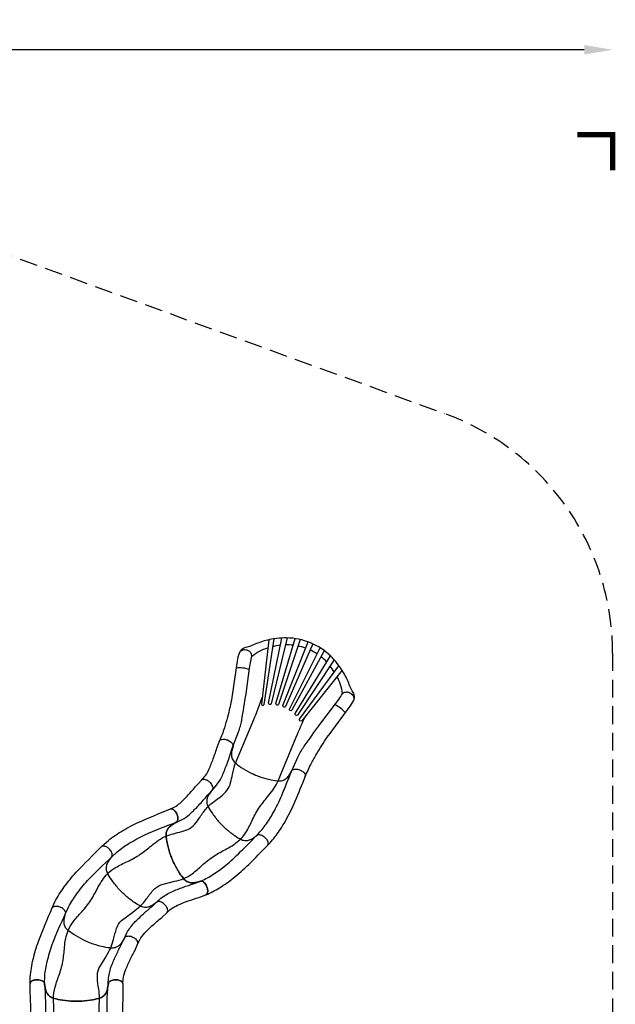
# Model space of a CAD drawing. Extents: x 766 to 1374, y 220 to 781.
# Drawn here: x 1206 to 1374, y 503 to 781 of the extents above; entities that cross this region are included whole.
import ezdxf

# ---------------------------------------------------------------- set-up
doc = ezdxf.new("R2010")
doc.units = 0
doc.header["$LTSCALE"] = 10
doc.header["$MEASUREMENT"] = 0
doc.linetypes.add('DASHED', pattern=[0.75, 0.5, -0.25])
doc.layers.get('Defpoints').update_dxf_attribs({"linetype": 'CONTINUOUS'})
for name, color, linetype in [('PW_DIMS_ASTM', 30, 'CONTINUOUS'), ('PW_FallZone_ASTM', 30, 'DASHED'), ('PW_STRUCTURE', 140, 'CONTINUOUS')]:
    doc.layers.add(name, color=color, linetype=linetype)
doc.styles.add('PW-DIMS', font='arial.ttf', dxfattribs={"width": 0.8, "height": 6})
doc.dimstyles.new('PW-DETAIL', dxfattribs={"dimtxt": 8, "dimasz": 8, "dimexe": 3, "dimexo": 2, "dimgap": 1.5, "dimtad": 0, "dimtih": 1, "dimtoh": 1, "dimrnd": 1, "dimzin": 12, "dimdsep": 46, "dimlunit": 3, "dimtxsty": 'PW-DIMS', "dimcen": 0.03, "dimse1": 1, "dimse2": 1, "dimclrd": 256, "dimclre": 256, "dimclrt": 256, "dimadec": 0, "dimazin": 0, "dimtfac": 0.2, "dimtix": 1, "dimtofl": 0, "dimtmove": 0, "dimatfit": 3, "dimfxl": 1, "dimtolj": 1, "dimtzin": 0, "dimarcsym": 0})

# ---------------------------------------------------------------- blocks, each defined once
blk = doc.blocks.new('*D4')
at = {"layer": 'Defpoints', "color": 0, "transparency": 16777216}
for p in [(1373.72, 772.91), (1373.72, 602.49), (806.72, 545.01)]:
    blk.add_point(p, dxfattribs=at)
at = {"layer": 'PW_DIMS_ASTM', "lineweight": -2, "transparency": 16777216}
for p, q in [((814.72, 772.91), (1076.11, 772.91)), ((1365.72, 772.91), (1104.32, 772.91))]:
    blk.add_line(p, q, dxfattribs=at)
at = {"layer": 'PW_DIMS_ASTM', "transparency": 16777216}
for points in [[(814.72, 774.24), (814.72, 771.57), (806.72, 772.91)], [(1365.72, 774.24), (1365.72, 771.57), (1373.72, 772.91)]]:
    blk.add_solid(points, dxfattribs=at)
at = {"layer": 'PW_DIMS_ASTM', "transparency": 16777216, "char_height": 6, "attachment_point": 5, "style": 'PW-DIMS'}
for s, insert in [('\\A1;47\'-3"', (1090.22, 777.47)), ('\\A1;[14.41M]', (1090.22, 767.56))]:
    blk.add_mtext(s, dxfattribs=dict(at, insert=insert))

msp = doc.modelspace()

# ---------------------------------------------------------------- linework, layer by layer
at = {"layer": 'PW_DIMS_ASTM', "linetype": 'Continuous', "const_width": 1.5}
msp.add_lwpolyline([(1373.716, 738.906), (1373.716, 748.906), (1363.716, 748.906)], dxfattribs=at)
msp.add_lwpolyline([(1373.716, 738.906), (1373.716, 748.906), (1363.716, 748.906)], dxfattribs=at)
msp.add_lwpolyline([(1373.716, 738.906), (1373.716, 748.906), (1363.716, 748.906)], dxfattribs=at)
at = {"layer": 'PW_FallZone_ASTM'}
msp.add_lwpolyline([(834.675, 601.97), (1005.264, 733.866, -0.1660453), (1049.304, 748.906), (1097.262, 748.906, -0.0874887), (1121.888, 744.564), (1326.341, 670.149, -0.3152988), (1373.716, 602.492), (1373.716, 448.045, -0.1316525), (1364.07, 412.045), (1274.5, 256.906, -0.2679492), (1212.147, 220.906), (1105.05, 220.906, -0.1539147), (1063.752, 233.928), (837.418, 392.408, -0.2446984), (806.716, 451.387), (806.716, 545.01, -0.2321981)], format="xyb", close=True, dxfattribs=at)
at = {"layer": 'PW_STRUCTURE'}
for points, elevation in [([(1286.94, 567.66, -0.0264498), (1288.598, 571.277, -0.0110053), (1290.063, 574, -0.013299), (1293.145, 578.808, 0.0018421), (1299.361, 587.139, 0.0360687), (1300.536, 589.064, 0.0921165), (1300.786, 589.96, 0.0476048), (1300.756, 590.706, 0.0506453), (1300.475, 591.404), (1300.14, 591.903), (1299.693, 592.792, 0.0299328), (1298.231, 596.101, 0.0487945), (1295.967, 599.568, 0.0409292), (1294.142, 601.634, 0.0973334), (1288.387, 605.409, 0.0973334), (1281.65, 606.813, 0.0409292), (1278.899, 606.645, 0.0487945), (1274.846, 605.797, 0.0299328), (1271.471, 604.492), (1270.526, 604.18), (1269.936, 604.065, 0.0506453), (1269.244, 603.77, 0.0476048), (1268.696, 603.264, 0.0921165), (1268.238, 602.454, 0.0360687), (1267.706, 600.263, 0.0018421), (1266.204, 589.978, -0.013299), (1264.979, 584.399, -0.0110053), (1264.088, 581.438, -0.0238296), (1262.726, 577.742)], -0.023), ([(1276.627, 606.271), (1274.574, 588.138, 0.8545782), (1275.314, 588.011), (1278.13, 606.546)], -0.023), ([(1281.789, 606.811), (1277.311, 588.225, -0.844644), (1276.561, 588.409), (1280.309, 606.787)], -0.023), ([(1285.495, 606.349), (1279.358, 588.023, -0.8317691), (1278.612, 588.269), (1284.063, 606.621)], -0.023), ([(1266.523, 576.172), (1268.096, 580.273, 0.0302963), (1269.006, 583.576, -0.0055768), (1270.236, 590.982), (1271.186, 598.271), (1271.446, 599.807, -0.027119), (1271.874, 601.688, 0.1228627), (1271.547, 602.614, 0.1263041), (1270.883, 603.205, 0.1256223), (1269.53, 603.419, 0.1193829), (1268.732, 603.087, 0.108134), (1268.238, 602.454)], -0.023), ([(1271.874, 601.688, -0.1057663), (1276.368, 603.98, 4.5748283)], -0.023), ([(1279.888, 604.724, 0.0350668), (1277.79, 604.305, 0.0350668)], -0.023), ([(1289.054, 605.121), (1281.347, 587.397, -0.8195926), (1280.616, 587.7), (1287.713, 605.678)], -0.023), ([(1283.508, 604.753, 0.035988), (1281.313, 604.838, 0.035988)], -0.023), ([(1292.302, 603.206), (1283.166, 586.381, -0.8325865), (1282.465, 586.735), (1291.096, 604.027)], -0.023), ([(1287.024, 603.933, 0.036379), (1284.888, 604.536, 0.036379)], -0.023), ([(1295.072, 600.667), (1284.715, 585.029, -0.8455955), (1284.055, 585.429), (1294.042, 601.731)], -0.023), ([(1290.242, 602.315, 0.036379), (1288.306, 603.401, 0.036379)], -0.023), ([(1292.982, 600, 0.0359884), (1291.371, 601.492, 0.0359884)], -0.023), ([(1267.429, 598.409, -0.1096035), (1271.145, 597.954, -0.5288811)], -0.023), ([(1297.308, 597.697), (1285.927, 583.431, -0.8545782), (1285.314, 583.865), (1296.441, 598.955)], -0.023), ([(1295.094, 597.129, 0.0350675), (1293.908, 598.91, 0.0350675)], -0.023), ([(1297.424, 591.095, 0.1057663), (1295.87, 595.894, -4.5748283)], -0.023), ([(1267.264, 571.404), (1272.413, 583.776, 0.0120385), (1274.785, 589.984, -1.055567)], -0.023), ([(1283.035, 569.065), (1284.941, 573.289, -0.0302963), (1286.635, 576.267, 0.0055768), (1291.007, 582.371), (1295.492, 588.194), (1296.396, 589.463, 0.027119), (1297.424, 591.095, -0.1228627), (1298.311, 591.519, -0.1263041), (1299.198, 591.466, -0.1256223), (1300.305, 590.66, -0.1193829), (1300.635, 589.861, -0.108134), (1300.536, 589.064)], -0.023), ([(1298.245, 585.633, 0.1096035), (1295.297, 587.941, 0.5288811)], -0.023), ([(1279.268, 566.435), (1284.38, 578.815, -0.0138594), (1287.086, 584.884, 1.055567)], -0.023), ([(1257.737, 566.765, 0.0887816), (1259.731, 569.603, 0.0088461), (1260.946, 572.67, 0.0127482), (1262.115, 576.148), (1262.73, 577.755)], 31.988), ([(1260.642, 563.859, 0.0982312), (1263.532, 567.935, 0.0090964), (1264.837, 571.229, 0.0123516), (1266.039, 574.792), (1266.527, 576.183)], 31.988), ([(1262.726, 577.742, -0.1914911), (1263.364, 578.15, -0.084689), (1264.231, 578.172, -0.0664904), (1265.182, 577.883, -0.1066997), (1266.203, 577.134, -0.1454954), (1266.547, 576.358), (1266.526, 576.184), (1266.201, 574.904, 0.0756699), (1266.089, 573.644, 0.0800815), (1266.32, 572.624, 0.1174386), (1267.056, 571.584, 0.0383468), (1268.834, 570.247, 0.0228352), (1271.488, 568.72, 0.0205518), (1272.912, 568.082, 0.0205518), (1274.371, 567.525, 0.0228352), (1277.326, 566.727, 0.0383468), (1279.528, 566.413, 0.1174386), (1280.784, 566.627, 0.0800815), (1281.669, 567.185, 0.0756699), (1282.482, 568.155), (1283.168, 569.283), (1283.277, 569.422, -0.1755534), (1284.069, 569.727, -0.1187127), (1285.32, 569.534, -0.064142), (1286.197, 569.065, -0.1370846), (1286.903, 568.216, -0.1246764), (1286.94, 567.66)], -0.023), ([(1262.73, 577.755, -0.1914911), (1263.369, 578.162, -0.084689), (1264.236, 578.184, -0.0664904), (1265.187, 577.895, -0.1066997), (1266.207, 577.145, -0.1454954), (1266.55, 576.369), (1266.53, 576.194), (1266.204, 574.915, 0.0756699), (1266.092, 573.655, 0.0800815), (1266.322, 572.634, 0.1174386), (1267.057, 571.594, 0.0383468), (1268.834, 570.257, 0.0228352), (1271.487, 568.728, 0.0205518), (1272.911, 568.089, 0.0205518), (1274.37, 567.531, 0.0228352), (1277.325, 566.731, 0.0383468), (1279.527, 566.416, 0.1174386), (1280.783, 566.63, 0.0800815), (1281.668, 567.187, 0.0756699), (1282.481, 568.156), (1283.168, 569.285), (1283.277, 569.423, -0.1755534), (1284.069, 569.728, -0.1187127), (1285.32, 569.534, -0.064142), (1286.197, 569.065, -0.1370846), (1286.903, 568.215, -0.1246764), (1286.939, 567.66)], 31.988), ([(1259.49, 559.191, -0.0246819), (1261.17, 560.614, 0.0015412), (1263.073, 562.041, 0.0641006), (1264.832, 563.731, 0.0970634), (1265.867, 565.956, 0.0171681), (1266.381, 568.279, -0.0405961), (1267.248, 571.429, -6.4331393)], 31.988), ([(1273.171, 550.967, 0.0358004), (1275.652, 553.887, 0.030116), (1277.873, 557.413, 0.0273901), (1280.269, 562.333, 0.0036421), (1283.035, 569.066, 0.0040881)], 31.988), ([(1276.239, 548.173, 0.0353239), (1279.012, 551.451, 0.0301633), (1281.505, 555.406, 0.027342), (1284.094, 560.725, 0.0040893), (1286.939, 567.66, -6.3201941)], 31.988), ([(1248.917, 558.521, 0.0887816), (1251.846, 560.38, 0.0088461), (1254.142, 562.749, 0.0127482), (1256.553, 565.515), (1257.736, 566.764)], 44), ([(1257.736, 566.764, -0.1914911), (1258.482, 566.896, -0.084689), (1259.291, 566.584, -0.0664904), (1260.059, 565.953, -0.1066997), (1260.715, 564.87, -0.1454954), (1260.735, 564.022), (1260.649, 563.868), (1259.859, 562.811, 0.0756699), (1259.273, 561.69, 0.0800815), (1259.095, 560.659, 0.1174386), (1259.376, 559.417, 0.0383468), (1260.507, 557.501, 0.0228352), (1262.373, 555.073, 0.0205518), (1263.444, 553.938, 0.0205518), (1264.578, 552.865, 0.0228352), (1267.002, 550.995, 0.0383468), (1268.915, 549.861, 0.1174386), (1270.157, 549.578, 0.0800815), (1271.189, 549.754, 0.0756699), (1272.311, 550.338), (1273.377, 551.118), (1273.531, 551.204, -0.1755534), (1274.38, 551.182, -0.1187127), (1275.461, 550.525, -0.064142), (1276.091, 549.756, -0.1370846), (1276.418, 548.701, -0.1246764), (1276.239, 548.173)], 44), ([(1257.737, 566.765, -0.1914911), (1258.483, 566.896, -0.084689), (1259.292, 566.585, -0.0664904), (1260.06, 565.953, -0.1066997), (1260.715, 564.87, -0.1454954), (1260.736, 564.022), (1260.65, 563.869), (1259.86, 562.811, 0.0756699), (1259.273, 561.69, 0.0800815), (1259.095, 560.659, 0.1174386), (1259.376, 559.417, 0.0383468), (1260.507, 557.501, 0.0228352), (1262.373, 555.074, 0.0205518), (1263.444, 553.938, 0.0205518), (1264.578, 552.865, 0.0228352), (1267.002, 550.995, 0.0383468), (1268.915, 549.861, 0.1174386), (1270.157, 549.578, 0.0800815), (1271.189, 549.754, 0.0756699), (1272.311, 550.338), (1273.377, 551.118), (1273.531, 551.204, -0.1755534), (1274.38, 551.182, -0.1187127), (1275.461, 550.525, -0.064142), (1276.091, 549.756, -0.1370846), (1276.418, 548.701, -0.1246764), (1276.239, 548.173)], 31.988), ([(1268.67, 549.985, 0.0688959), (1270.365, 552.186, 0.0239119), (1272.076, 555.503, -0.0408889), (1274.114, 559.138, -0.0175542), (1276.637, 562.361, 0.0692579), (1279.252, 566.437, 0.2913002)], 31.988), ([(1250.49, 554.725, 0.0982312), (1254.719, 557.385, 0.0090964), (1257.186, 559.929, 0.0123516), (1259.66, 562.76), (1260.642, 563.859)], 44), ([(1247.639, 550.853, -0.0246819), (1249.736, 551.524, 0.0015412), (1252.04, 552.115, 0.0641006), (1254.311, 553.004, 0.0970634), (1256.119, 554.663, 0.0171681), (1257.483, 556.612, -0.0405961), (1259.49, 559.191, -6.4331393)], 44), ([(1229.405, 547.862), (1230.798, 549.142, -0.0398237), (1234.87, 552.073, -0.0268738), (1239.509, 554.581, -0.0092051), (1248.917, 558.521, -0.0136982)], 56), ([(1258.897, 534.265, 0.1246764), (1259.265, 534.683, 0.1370846), (1259.366, 535.783, 0.064142), (1259.078, 536.735, 0.1187127), (1258.33, 537.756, 0.1755534), (1257.555, 538.101), (1257.38, 538.08), (1256.096, 537.768, -0.0756699), (1254.836, 537.658, -0.0800815), (1253.816, 537.889, -0.1174386), (1252.777, 538.627, -0.0383468), (1251.442, 540.406, -0.0228352), (1249.918, 543.062, -0.0205518), (1249.282, 544.487, -0.0205518), (1248.727, 545.946, -0.0228352), (1247.932, 548.903, -0.0383468), (1247.62, 551.105, -0.1174386), (1247.836, 552.361, -0.0725535), (1248.395, 553.245, -0.0756699), (1249.366, 554.056), (1250.5, 554.731), (1250.638, 554.84, 0.1454954), (1250.944, 555.631, 0.1066997), (1250.753, 556.883, 0.0664904), (1250.285, 557.76, 0.084689), (1249.657, 558.357, 0.1914911), (1248.917, 558.521)], 56), ([(1248.917, 558.521, -0.1914911), (1249.657, 558.357, -0.084689), (1250.285, 557.76, -0.0664904), (1250.753, 556.883, -0.1066997), (1250.944, 555.631, -0.1454954), (1250.638, 554.84), (1250.5, 554.731), (1249.366, 554.056, 0.0756699), (1248.395, 553.245, 0.0800815), (1247.836, 552.361, 0.1174386), (1247.62, 551.105, 0.0383468), (1247.932, 548.903, 0.0228352), (1248.727, 545.946, 0.0205518), (1249.282, 544.487, 0.0205518), (1249.918, 543.062, 0.0228352), (1251.442, 540.406, 0.0383468), (1252.777, 538.627, 0.1174386), (1253.816, 537.889, 0.0800815), (1254.836, 537.658, 0.0756699), (1256.096, 537.768), (1257.38, 538.08), (1257.555, 538.101, -0.1755534), (1258.33, 537.756, -0.1187127), (1259.078, 536.735, -0.064142), (1259.366, 535.783, -0.1370846), (1259.265, 534.683, -0.1246764), (1258.897, 534.265)], 44), ([(1232.312, 544.957), (1233.869, 546.417, -0.0417156), (1237.255, 548.814, -0.0185937), (1241.608, 551.242, -0.0135761), (1250.474, 554.716, 0.026593)], 56), ([(1231.161, 540.289, -0.0561151), (1233.382, 541.954, -0.0226283), (1236.701, 543.66, 0.0408889), (1240.339, 545.692, 0.0175542), (1243.566, 548.211, -0.0744845), (1247.639, 550.853, -4.3780821)], 56), ([(1257.131, 538.02, 0.0358004), (1260.541, 539.768, 0.030116), (1263.942, 542.176, 0.0273901), (1268.038, 545.804, 0.0036421), (1273.171, 550.967, 0.0040881)], 44), ([(1215.462, 530.544), (1216.259, 532.26, -0.0398237), (1218.898, 536.526, -0.0268738), (1222.224, 540.62, -0.0092051), (1229.405, 547.862, -0.0136982)], 68), ([(1247.913, 529.276, 0.1246764), (1248.092, 529.804, 0.1370846), (1247.765, 530.859, 0.064142), (1247.135, 531.628, 0.1187127), (1246.053, 532.285, 0.1755534), (1245.205, 532.306), (1245.05, 532.22), (1243.984, 531.44, -0.0756699), (1242.863, 530.856, -0.0800815), (1241.831, 530.679, -0.1174386), (1240.589, 530.962, -0.0383468), (1238.675, 532.095, -0.0228352), (1236.25, 533.965, -0.0205518), (1235.116, 535.037, -0.0205518), (1234.045, 536.173, -0.0228352), (1232.178, 538.6, -0.0383468), (1231.047, 540.515, -0.1174386), (1230.766, 541.757, -0.0725535), (1230.943, 542.789, -0.0756699), (1231.529, 543.91), (1232.319, 544.967), (1232.405, 545.12, 0.1454954), (1232.385, 545.969, 0.1066997), (1231.729, 547.052, 0.0664904), (1230.96, 547.683, 0.084689), (1230.151, 547.994, 0.1914911), (1229.405, 547.862)], 56), ([(1247.913, 529.276, 0.1246764), (1248.092, 529.804, 0.1370846), (1247.765, 530.859, 0.064142), (1247.135, 531.628, 0.1187127), (1246.053, 532.285, 0.1755534), (1245.205, 532.306), (1245.05, 532.22), (1243.984, 531.44, -0.0756699), (1242.863, 530.856, -0.0800815), (1241.831, 530.679, -0.1174386), (1240.589, 530.962, -0.0383468), (1238.675, 532.095, -0.0228352), (1236.25, 533.965, -0.0205518), (1235.116, 535.037, -0.0205518), (1234.045, 536.173, -0.0228352), (1232.178, 538.6, -0.0383468), (1231.047, 540.515, -0.1174386), (1230.766, 541.757, -0.0725535), (1230.943, 542.789, -0.0756699), (1231.529, 543.91), (1232.319, 544.967), (1232.405, 545.12, 0.1454954), (1232.385, 545.969, 0.1066997), (1231.729, 547.052, 0.0664904), (1230.96, 547.683, 0.084689), (1230.151, 547.994, 0.1914911), (1229.405, 547.862)], 68), ([(1252.597, 538.835, 0.0688959), (1255.006, 540.22, 0.0239119), (1257.856, 542.63, -0.0408889), (1261.129, 545.208, -0.0175542), (1264.694, 547.22, 0.0692579), (1268.67, 549.985, 0.2913002)], 44), ([(1258.897, 534.265, 0.0353239), (1262.713, 536.232, 0.0301633), (1266.529, 538.932, 0.027342), (1270.957, 542.855, 0.0040893), (1276.239, 548.173, -6.3201941)], 44), ([(1219.26, 528.974), (1220.139, 530.918, -0.0417156), (1222.35, 534.429, -0.0185937), (1225.44, 538.339, -0.0135761), (1232.301, 544.943, 0.026593)], 68), ([(1219.984, 524.22, -0.0561151), (1221.398, 526.609, -0.0226283), (1223.811, 529.456, 0.0408889), (1226.393, 532.726, 0.0175542), (1228.41, 536.289, -0.0744845), (1231.161, 540.289, -4.3780821)], 68), ([(1240.344, 531.086, 0.0301202), (1242.039, 533.007, -0.0382334), (1244.005, 535.57, -0.1070279), (1246.155, 537.124), (1249.997, 538.079, 0.0342533), (1252.597, 538.835, 10.5275754)], 56), ([(1244.844, 532.069), (1246.189, 533.299, -0.0519572), (1249.223, 535.134, -0.0103685), (1252.462, 536.401, -0.0118476), (1255.525, 537.426), (1257.131, 538.02)], 56), ([(1247.913, 529.276), (1248.824, 530.105, -0.0468439), (1250.903, 531.354, -0.0100113), (1253.877, 532.516, -0.0122435), (1256.851, 533.507), (1258.897, 534.265)], 56), ([(1235.772, 521.867), (1236.544, 523.518, -0.0519572), (1238.644, 526.375, -0.0103685), (1241.15, 528.786, -0.0118476), (1243.588, 530.905), (1244.844, 532.069)], 68), ([(1209.214, 509.207), (1209.293, 511.096, -0.0398237), (1210.097, 516.048, -0.0268738), (1211.602, 521.103, -0.0092051), (1215.462, 530.544, -0.0136982)], 80), ([(1213.324, 509.21), (1213.391, 511.343, -0.0417156), (1214.089, 515.433, -0.0185937), (1215.447, 520.228, -0.0135761), (1219.255, 528.956, 0.026593)], 80), ([(1239.677, 520.462, 0.1246764), (1239.64, 521.018, 0.1370846), (1238.934, 521.867, 0.064142), (1238.057, 522.336, 0.1187127), (1236.806, 522.529, 0.1755534), (1236.014, 522.224), (1235.905, 522.085), (1235.219, 520.957, -0.0756699), (1234.406, 519.987, -0.0800815), (1233.521, 519.429, -0.1174386), (1232.265, 519.215, -0.0383468), (1230.063, 519.528, -0.0228352), (1227.108, 520.327, -0.0205518), (1225.649, 520.884, -0.0205518), (1224.225, 521.522, -0.0228352), (1221.571, 523.049, -0.0383468), (1219.793, 524.385, -0.1174386), (1219.057, 525.425, -0.0725535), (1218.826, 526.446, -0.0756699), (1218.938, 527.706), (1219.263, 528.985), (1219.284, 529.16, 0.1454954), (1218.94, 529.936, 0.1066997), (1217.919, 530.685, 0.0664904), (1216.968, 530.974, 0.084689), (1216.101, 530.951, 0.1914911), (1215.462, 530.544)], 68), ([(1239.677, 520.462, 0.1246764), (1239.64, 521.018, 0.1370846), (1238.934, 521.867, 0.064142), (1238.057, 522.336, 0.1187127), (1236.806, 522.529, 0.1755534), (1236.014, 522.224), (1235.905, 522.085), (1235.219, 520.957, -0.0756699), (1234.406, 519.987, -0.0800815), (1233.521, 519.429, -0.1174386), (1232.265, 519.215, -0.0383468), (1230.063, 519.528, -0.0228352), (1227.108, 520.327, -0.0205518), (1225.649, 520.884, -0.0205518), (1224.225, 521.522, -0.0228352), (1221.571, 523.049, -0.0383468), (1219.793, 524.385, -0.1174386), (1219.057, 525.425, -0.0725535), (1218.826, 526.446, -0.0756699), (1218.938, 527.706), (1219.263, 528.985), (1219.284, 529.16, 0.1454954), (1218.94, 529.936, 0.1066997), (1217.919, 530.685, 0.0664904), (1216.968, 530.974, 0.084689), (1216.101, 530.951, 0.1914911), (1215.462, 530.544)], 80), ([(1231.991, 519.235, 0.0301202), (1232.822, 521.659, -0.0382334), (1233.657, 524.78, -0.1070279), (1235.047, 527.038), (1238.231, 529.391, 0.0342533), (1240.344, 531.086, 10.5275754)], 68), ([(1239.677, 520.462), (1240.201, 521.577, -0.0468439), (1241.644, 523.527, -0.0100113), (1243.946, 525.738, -0.0122435), (1246.314, 527.793), (1247.913, 529.276)], 68), ([(1215.813, 505.096, -0.0561151), (1216.205, 507.844, -0.0226283), (1217.344, 511.398, 0.0408889), (1218.476, 515.408, 0.0175542), (1218.975, 519.472, -0.0744845), (1219.984, 524.22, -4.3780821)], 80), ([(1231.299, 508.968), (1231.379, 510.789, -0.0519572), (1232.225, 514.232, -0.0103685), (1233.617, 517.419, -0.0118476), (1235.057, 520.31), (1235.772, 521.867)], 80), ([(1235.444, 509.166), (1235.501, 510.396, -0.0468439), (1236.087, 512.75, -0.0100113), (1237.367, 515.674, -0.0122435), (1238.767, 518.479), (1239.677, 520.462)], 80), ([(1228.814, 505.089, 0.0301202), (1228.653, 507.646, -0.0382334), (1228.229, 510.849, -0.1070279), (1228.649, 513.468), (1230.689, 516.861, 0.0342533), (1231.991, 519.235, 10.5275754)], 80), ([(1209.374, 500.43, 0.0213361), (1209.37, 504.534, -0.0085577), (1209.214, 509.206, -0.1914911), (1209.648, 509.826, -0.084689), (1210.44, 510.179, -0.0664904), (1211.43, 510.277, -0.1066997), (1212.659, 509.976, -0.1454954), (1213.274, 509.391), (1213.322, 509.221), (1213.512, 507.915, 0.0756699), (1213.891, 506.709, 0.0800815), (1214.495, 505.854, 0.1174386), (1215.573, 505.175, 0.0383468), (1217.727, 504.622, 0.0228352), (1220.764, 504.227, 0.0205518), (1222.324, 504.183, 0.0205518), (1223.885, 504.227, 0.0228352), (1226.921, 504.622, 0.0383468), (1229.075, 505.175, 0.1174386), (1230.153, 505.854, 0.0800815), (1230.757, 506.709, 0.0756699), (1231.136, 507.915), (1231.338, 509.221), (1231.386, 509.391, -0.1755534), (1232, 509.976, -0.1187127), (1233.23, 510.277, -0.064142), (1234.219, 510.179, -0.1370846), (1235.197, 509.665, -0.1246764), (1235.444, 509.166, 0.0002896), (1235.384, 504.533, 0.0072628), (1235.385, 500.43, 0.0086697)], 84), ([(1235.444, 509.166, 0.1246764), (1235.197, 509.665, 0.1370846), (1234.219, 510.179, 0.064142), (1233.23, 510.277, 0.1187127), (1232, 509.976, 0.1755534), (1231.386, 509.391), (1231.338, 509.221), (1231.136, 507.915, -0.0756699), (1230.757, 506.709, -0.0800815), (1230.153, 505.854, -0.1174386), (1229.075, 505.175, -0.0383468), (1226.921, 504.622, -0.0228352), (1223.884, 504.228, -0.0205518), (1222.324, 504.183, -0.0205518), (1220.763, 504.228, -0.0228352), (1217.727, 504.622, -0.0383468), (1215.573, 505.176, -0.1174386), (1214.495, 505.855, -0.0725535), (1213.891, 506.709, -0.0756699), (1213.512, 507.916), (1213.322, 509.222), (1213.274, 509.391, 0.1454954), (1212.659, 509.976, 0.1066997), (1211.43, 510.278, 0.0664904), (1210.44, 510.18, 0.084689), (1209.648, 509.827, 0.1914911), (1209.214, 509.207)], 80), ([(1212.125, 489.002, 0.0851546), (1213.324, 509.135, 0.3614044)], 84), ([(1232.512, 489.002, -0.0800842), (1231.299, 508.968, -0.0209482)], 84), ([(1215.313, 489.002, 0.0414474), (1215.813, 505.096, -2.9074104)], 84), ([(1229.332, 489.001, -0.0299759), (1228.814, 505.089, 0.4157324)], 84)]:
    msp.add_lwpolyline(points, format="xyb", dxfattribs=dict(at, elevation=elevation))

# ---------------------------------------------------------------- dimensions: what is measured, and where the dimension line sits
at = {"layer": 'PW_DIMS_ASTM'}
dim = msp.add_linear_dim(base=(1373.716, 772.906), p1=(806.716, 545.01), p2=(1373.716, 602.492), dimstyle='PW-DETAIL', override={"dimpost": '\\X'}, dxfattribs=at)
dim.commit()
dim.dimension.update_dxf_attribs({"geometry": '*D4', "text_midpoint": (1090.216, 772.906)})

doc.saveas('drawing.dxf')
